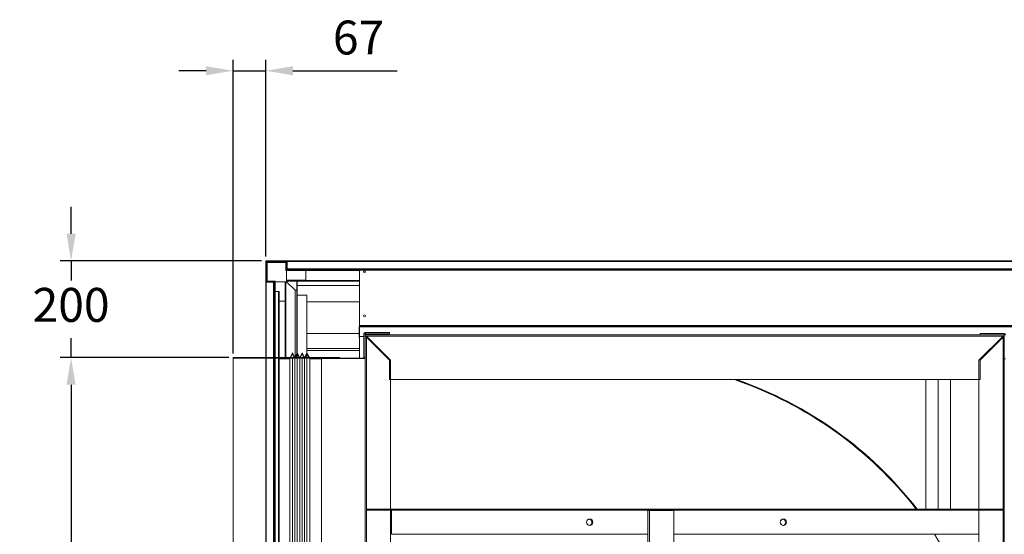
# Model space of a CAD drawing. Extents: x 3763 to 11687, y 2815 to 6208.
# Drawn here: x 3763 to 5795, y 5145 to 6208 of the extents above; entities that cross this region are included whole.
import ezdxf

# ---------------------------------------------------------------- set-up
doc = ezdxf.new("R2010")
doc.units = 0
doc.layers.get('0').update_dxf_attribs({"linetype": 'CONTINUOUS'})
doc.layers.get('DEFPOINTS').update_dxf_attribs({"linetype": 'CONTINUOUS'})
doc.styles.get("Standard").update_dxf_attribs({"font": 'romans.shx'})
doc.dimstyles.new('ISO-25', dxfattribs={"dimtxt": 2.5, "dimasz": 2.5, "dimexe": 1.25, "dimexo": 0.625, "dimtad": 1, "dimtxsty": 'Standard', "dimcen": 2.5, "dimadec": 0, "dimazin": 0, "dimtfac": 1, "dimtmove": 0, "dimatfit": 3, "dimfxl": 0, "dimarcsym": 0})
pattern_1 = [(135, (11616.546, -3626.9163), (2.245064, 2.245064), []), (135, (11616.546, -3625.3288), (2.245064, 2.245064), [])]

# ---------------------------------------------------------------- blocks, each defined once
blk = doc.blocks.new('*D15')
at = {"color": 0, "lineweight": -2}
for p, q in [((4203.7, 5518.8), (4203.7, 6124.4)), ((4271, 5718.5), (4271, 6124.4)), ((4147.7, 6102.2), (4091.7, 6102.2)), ((4203.7, 6102.2), (4271, 6102.2)), ((4327, 6102.2), (4542, 6102.2))]:
    blk.add_line(p, q, dxfattribs=at)
at = {"color": 0}
for points in [[(4147.7, 6111.5), (4147.7, 6092.8), (4203.7, 6102.2)], [(4327, 6111.5), (4327, 6092.8), (4271, 6102.2)]]:
    blk.add_solid(points, dxfattribs=at)
at = {"layer": 'DEFPOINTS', "color": 0}
for p in [(4271, 6102.2), (4271, 5709.6), (4203.7, 5509.9)]:
    blk.add_point(p, dxfattribs=at)
at = {"color": 0, "insert": (4462.5, 6161.7), "char_height": 70, "attachment_point": 5}
blk.add_mtext('67', dxfattribs=at)
blk = doc.blocks.new('*D16')
at = {"color": 0, "lineweight": -2}
for p, q in [((3869.2, 5765.6), (3869.2, 5821.6)), ((4262.1, 5709.6), (3847, 5709.6)), ((3869.2, 5709.6), (3869.2, 5669.3)), ((3869.2, 5509.9), (3869.2, 5550.3)), ((4194.8, 5509.9), (3847, 5509.9)), ((3869.2, 5453.9), (3869.2, 5397.9))]:
    blk.add_line(p, q, dxfattribs=at)
at = {"color": 0}
for points in [[(3859.9, 5765.6), (3878.5, 5765.6), (3869.2, 5709.6)], [(3859.9, 5453.9), (3878.5, 5453.9), (3869.2, 5509.9)]]:
    blk.add_solid(points, dxfattribs=at)
at = {"layer": 'DEFPOINTS', "color": 0}
for p in [(4271, 5709.6), (3869.2, 5509.9), (4203.7, 5509.9)]:
    blk.add_point(p, dxfattribs=at)
at = {"color": 0, "insert": (3869.2, 5609.8), "char_height": 70, "attachment_point": 5}
blk.add_mtext('200', dxfattribs=at)
blk = doc.blocks.new('*D17')
at = {"color": 0, "lineweight": -2}
for p, q in [((4194.8, 5509.9), (3847, 5509.9)), ((3869.2, 5453.9), (3869.2, 5002.4)), ((3869.2, 4431.9), (3869.2, 4883.4)), ((4194.9, 4375.9), (3847, 4375.9))]:
    blk.add_line(p, q, dxfattribs=at)
at = {"color": 0}
for points in [[(3859.9, 5453.9), (3878.5, 5453.9), (3869.2, 5509.9)], [(3859.9, 4431.9), (3878.5, 4431.9), (3869.2, 4375.9)]]:
    blk.add_solid(points, dxfattribs=at)
at = {"layer": 'DEFPOINTS', "color": 0}
for p in [(4203.7, 5509.9), (3869.2, 4375.9), (4203.8, 4375.9)]:
    blk.add_point(p, dxfattribs=at)
at = {"color": 0, "insert": (3869.2, 4942.9), "char_height": 70, "attachment_point": 5}
blk.add_mtext('1134', dxfattribs=at)

msp = doc.modelspace()

# ---------------------------------------------------------------- hatches: boundary and pattern name
at = {"linetype": 'Continuous', "lineweight": 0}
h = msp.add_hatch(dxfattribs=at)
h.set_pattern_fill('ANSI31', color=256, style=0)
h.set_pattern_definition([(135, (11616.546, -3626.9163), (2.245064, 2.245064), [])])
edge = h.paths.add_edge_path(flags=0)
edge.add_line((4290.7, 5648.9), (4289.2, 5648.9))
edge.add_line((4289.2, 5648.9), (4289.2, 5666.6))
edge.add_line((4289.2, 5666.6), (4271, 5666.6))
edge.add_line((4271, 5666.6), (4271, 5709.6))
edge.add_line((4271, 5709.6), (4314, 5709.6))
edge.add_line((4314, 5709.6), (4314, 5691.4))
edge.add_line((4314, 5691.4), (4331.7, 5691.4))
edge.add_line((4331.7, 5691.4), (4331.7, 5689.9))
edge.add_line((4331.7, 5689.9), (4312.5, 5689.9))
edge.add_line((4312.5, 5689.9), (4312.5, 5706.9))
edge.add_arc((4311.3, 5706.9), 1.21, 360, 450)
edge.add_line((4311.3, 5708.1), (4273.7, 5708.1))
edge.add_arc((4273.7, 5706.9), 1.21, 450, 540)
edge.add_line((4272.5, 5706.9), (4272.5, 5669.3))
edge.add_arc((4273.7, 5669.3), 1.21, 180, 270)
edge.add_line((4273.7, 5668.1), (4290.7, 5668.1))
edge.add_line((4290.7, 5668.1), (4290.7, 5648.9))
h = msp.add_hatch(dxfattribs=at)
h.set_pattern_fill('STEEL', color=256, style=0)
h.set_pattern_definition(pattern_1)
edge = h.paths.add_edge_path(flags=0)
edge.add_arc((6877, 5708.6), 1, 360, 450, ccw=False)
edge.add_line((6878, 5708.6), (6878, 5693.6))
edge.add_arc((6877, 5693.6), 1, 270, 360, ccw=False)
edge.add_line((6877, 5692.6), (6862, 5692.6))
edge.add_line((6862, 5692.6), (6862, 5693.6))
edge.add_line((6862, 5693.6), (6877, 5693.6))
edge.add_line((6877, 5693.6), (6877, 5708.6))
edge.add_line((6877, 5708.6), (4314, 5708.6))
edge.add_line((4314, 5708.6), (4314, 5693.6))
edge.add_line((4314, 5693.6), (4329, 5693.6))
edge.add_line((4329, 5693.6), (4329, 5692.6))
edge.add_line((4329, 5692.6), (4314, 5692.6))
edge.add_arc((4314, 5693.6), 1, 180, 270, ccw=False)
edge.add_line((4313, 5693.6), (4313, 5708.6))
edge.add_arc((4314, 5708.6), 1, 450, 540, ccw=False)
edge.add_line((4314, 5709.6), (6877, 5709.6))
h = msp.add_hatch(dxfattribs=at)
h.set_pattern_fill('STEEL', color=256, style=0)
h.set_pattern_definition(pattern_1)
edge = h.paths.add_edge_path(flags=0)
edge.add_arc((4272, 5666.6), 1, 450, 540, ccw=False)
edge.add_line((4272, 5667.6), (4287, 5667.6))
edge.add_arc((4287, 5666.6), 1, 360, 450, ccw=False)
edge.add_line((4288, 5666.6), (4288, 5651.6))
edge.add_line((4288, 5651.6), (4287, 5651.6))
edge.add_line((4287, 5651.6), (4287, 5666.6))
edge.add_line((4287, 5666.6), (4272, 5666.6))
edge.add_line((4272, 5666.6), (4272, 3653.6))
edge.add_line((4272, 3653.6), (4287, 3653.6))
edge.add_line((4287, 3653.6), (4287, 3668.6))
edge.add_line((4287, 3668.6), (4288, 3668.6))
edge.add_line((4288, 3668.6), (4288, 3653.6))
edge.add_arc((4287, 3653.6), 1, 270, 360, ccw=False)
edge.add_line((4287, 3652.6), (4272, 3652.6))
edge.add_arc((4272, 3653.6), 1, 180, 270, ccw=False)
edge.add_line((4271, 3653.6), (4271, 5666.6))

# ---------------------------------------------------------------- linework, layer by layer
at = {"linetype": 'Continuous', "lineweight": 15}
for p, q in [((4271, 5709.6), (4271, 5666.6)), ((4314, 5709.6), (4271, 5709.6)), ((6877, 5709.6), (4314, 5709.6)), ((4314, 5691.4), (4314, 5709.6)), ((4272.5, 5669.3), (4272.5, 5706.9)), ((4273, 5707.6), (4312, 5707.6)), ((4273, 5668.6), (4273, 5707.6)), ((4273.7, 5708.1), (4311.3, 5708.1)), ((4274, 5668.6), (4274, 5706.6)), ((4274, 5706.6), (4312, 5706.6)), ((4312, 5706.6), (4312, 5707.6)), ((4312, 5706.6), (4312.5, 5706.6)), ((4312.5, 5706.9), (4312.5, 5689.9)), ((4312.5, 5689.9), (4331.7, 5689.9)), ((4313, 5708.6), (4313, 5693.6)), ((4314, 5708.6), (4314, 5693.6)), ((6877, 5708.6), (4314, 5708.6)), ((4314, 5708.4), (4314.3, 5708.4)), ((4329, 5693.6), (4314, 5693.6)), ((4329, 5692.6), (4314, 5692.6)), ((4314, 5692.2), (4328.8, 5692.2)), ((4331.7, 5691.4), (4314, 5691.4)), ((4314, 5689.9), (4314, 5669.6)), ((4314.3, 5708.6), (4314.3, 5708.4)), ((4314.3, 5694.4), (4314.3, 5708.4)), ((4314.3, 5708.4), (4315, 5708.4)), ((4315, 5694.4), (4314.3, 5694.4)), ((4315, 5708.6), (4315, 5693.6)), ((4328.8, 5692.2), (4328.8, 5692.6)), ((4329, 5693.6), (4329, 5692.6)), ((4329, 5693.6), (4330, 5693.6)), ((4329, 5692.6), (4330, 5692.6)), ((4330, 5692.6), (4330, 5693.6)), ((4330, 5693.6), (6861, 5693.6)), ((4330, 5692.6), (6861, 5692.6)), ((4331.7, 5689.9), (4331.7, 5691.4)), ((4331.7, 5691.4), (4334.3, 5691.4)), ((4331.7, 5689.9), (4464.7, 5689.9)), ((4334.3, 5691.4), (4334.3, 5692.6)), ((4334.3, 5690.2), (4334.3, 5691.4)), ((4334.3, 5691.4), (6856.3, 5691.4)), ((4334.3, 5690.2), (6856.3, 5690.2)), ((4354, 5689.9), (4354, 5669.6)), ((4464.7, 5690.2), (4464.7, 5576.3)), ((4314, 5669.6), (4314, 5668.6)), ((4354, 5669.6), (4314, 5669.6)), ((4354, 5669.6), (4354, 5668.6)), ((4354, 5669.3), (4464.7, 5669.3)), ((4271, 5666.6), (4271, 3653.6)), ((4271, 5666.6), (4289.2, 5666.6)), ((4272, 5667.6), (4287, 5667.6)), ((4272, 5666.6), (4272, 3653.6)), ((4272, 5666.6), (4287, 5666.6)), ((4272, 5666.3), (4272.2, 5666.3)), ((4287, 5665.6), (4272, 5665.6)), ((4272.2, 5666.6), (4272.2, 5666.3)), ((4272.2, 5666.3), (4286.2, 5666.3)), ((4272.2, 5665.6), (4272.2, 5666.3)), ((4273, 5668.6), (4274, 5668.6)), ((4290.7, 5668.1), (4273.7, 5668.1)), ((4274, 5668.1), (4274, 5668.6)), ((4286.2, 5666.3), (4286.2, 5665.6)), ((4287, 5666.6), (4287, 5651.6)), ((4288, 5651.6), (4287, 5651.6)), ((4287, 5650.6), (4287, 5651.6)), ((4288, 5650.6), (4287, 5650.6)), ((4287, 3669.6), (4287, 5650.6)), ((4288, 5666.6), (4288, 5651.6)), ((4288.6, 5651.8), (4288, 5651.8)), ((4288, 5650.6), (4288, 5651.6)), ((4288, 3669.6), (4288, 5650.6)), ((4288.6, 5651.8), (4288.6, 5666.6)), ((4289.2, 5666.6), (4289.2, 5648.9)), ((4289.2, 5648.9), (4290.7, 5648.9)), ((4289.2, 5648.9), (4289.2, 5646.3)), ((4290.7, 5648.9), (4290.7, 5668.1)), ((4311, 5666.6), (4290.7, 5666.6)), ((4290.7, 5648.9), (4290.7, 5646.3)), ((4311, 5626.6), (4311, 5666.6)), ((4312, 5666.6), (4311, 5666.6)), ((4312, 5626.6), (4312, 5666.6)), ((4312.5, 5666.6), (4312, 5666.6)), ((4312.5, 5666.6), (4312.5, 5508.6)), ((4312.5, 5666.6), (4314, 5666.6)), ((4354, 5668.6), (4314, 5668.6)), ((4314, 5668.6), (4314, 5668.1)), ((4314, 5668.1), (4464.7, 5668.1)), ((4314, 5666.6), (4314, 5668.1)), ((4331.7, 5648.9), (4314, 5666.6)), ((4331.7, 5648.9), (4331.7, 5511.3)), ((4331.7, 5648.9), (4335, 5648.9)), ((4336, 5666.6), (4335, 5666.6)), ((4335, 5638.6), (4335, 5666.6)), ((4336, 5638.6), (4336, 5666.6)), ((4336, 5658.6), (4464.7, 5658.6)), ((4336, 5658.6), (4336, 5638.6)), ((4288, 5646.3), (4289.2, 5646.3)), ((4289.2, 3674.3), (4289.2, 5646.3)), ((4290.4, 5646.3), (4289.2, 5646.3)), ((4290.4, 3674.3), (4290.4, 5646.3)), ((4297.2, 5646.3), (4290.4, 5646.3)), ((4298.4, 5646.3), (4297.2, 5646.3)), ((4297.2, 3674.3), (4297.2, 5646.3)), ((4298.4, 3674.3), (4298.4, 5646.3)), ((4335, 5638.6), (4336, 5638.6)), ((4335, 5517.8), (4335, 5638.6)), ((4336, 5638.6), (4356, 5638.6)), ((4336, 5519.8), (4336, 5638.6)), ((4356, 5638.6), (4356, 5519.8)), ((4311, 5626.6), (4298.4, 5626.6)), ((4312, 5626.6), (4311, 5626.6)), ((4311.3, 5626.6), (4311.3, 5508.6)), ((4356, 5625.2), (4464.7, 5625.2)), ((4463.7, 5573.3), (4464.7, 5573.3)), ((4463.7, 5573.3), (4463.7, 5551.3)), ((4464.7, 5574.3), (4464.7, 5576.3)), ((4464.7, 5576.3), (6800.7, 5576.3)), ((4464.7, 5574.3), (4464.7, 5573.3)), ((4464.7, 5574.3), (6800.7, 5574.3)), ((4464.7, 5553.3), (4464.7, 5573.3)), ((4464.7, 5573.3), (6800.7, 5573.3)), ((4356, 5559.7), (4463.7, 5559.7)), ((4463.7, 5551.3), (4464.7, 5551.3)), ((4473.4, 5553.3), (4464.7, 5553.3)), ((4464.7, 5553.3), (4464.7, 5551.3)), ((4464.7, 5508.9), (4464.7, 5551.3)), ((4476, 5558.9), (4473.4, 5558.9)), ((4473.4, 5510.5), (4473.4, 5558.9)), ((4526, 5561.6), (4476, 5561.6)), ((4476, 5561.6), (4476, 5558.9)), ((4526, 5558.9), (4476, 5558.9)), ((4476, 5510.5), (4476, 5558.9)), ((5795, 5557.2), (4476, 5557.2)), ((4476, 5557.2), (4476, 5554.6)), ((4476, 5554.6), (4478.7, 5554.6)), ((4476, 5554.6), (4476, 3856.6)), ((5795, 5554.6), (4476, 5554.6)), ((4478.7, 5554.6), (4478.7, 3856.6)), ((4528.7, 5504.6), (4478.7, 5554.6)), ((4478.7, 5551.9), (4526, 5504.6)), ((4526, 5561.6), (4526, 5558.9)), ((5792.4, 5554.6), (5742.4, 5504.6)), ((5745, 5559.9), (5745, 5557.2)), ((5795, 5559.9), (5745, 5559.9)), ((5795, 5557.2), (5745, 5557.2)), ((5745, 5504.6), (5792.4, 5551.9)), ((5795, 5554.6), (5792.4, 5554.6)), ((5792.4, 3856.6), (5792.4, 5554.6)), ((5795, 5559.9), (5795, 5557.2)), ((5797.7, 5557.2), (5795, 5557.2)), ((5795, 5507.2), (5795, 5557.2)), ((5795, 5557.2), (5795, 5554.6)), ((5795, 3856.6), (5795, 5554.6)), ((4356, 5528.6), (4464.7, 5528.6)), ((4203.7, 5509.9), (4203.7, 5508.9)), ((4423.7, 5509.9), (4203.7, 5509.9)), ((4203.8, 4376.9), (4203.7, 5508.9)), ((4203.7, 5508.9), (4423.7, 5508.9)), ((4320.4, 5508.6), (4298.4, 5508.6)), ((4298.4, 5507.6), (4320.4, 5507.6)), ((4320.4, 5508.6), (4326, 5519.8)), ((4320.4, 4378.6), (4320.4, 5508.6)), ((4326, 5508.6), (4320.4, 5508.6)), ((4321.5, 5508.6), (4326, 5517.6)), ((4326, 5519.8), (4331, 5509.8)), ((4326, 5517.6), (4330.5, 5508.6)), ((4326, 4378.6), (4326, 5508.6)), ((4331, 5508.6), (4326, 5508.6)), ((4331, 5509.8), (4336, 5519.8)), ((4331, 4378.6), (4331, 5508.6)), ((4336, 5508.6), (4331, 5508.6)), ((4331.5, 5508.6), (4336, 5517.6)), ((4331.7, 5509), (4331.7, 5508.6)), ((4335, 5508.6), (4335, 5515.6)), ((4336, 5519.8), (4341, 5509.8)), ((4336, 5517.6), (4340.5, 5508.6)), ((4336, 5508.6), (4336, 5517.6)), ((4336, 4378.6), (4336, 5508.6)), ((4341, 5508.6), (4336, 5508.6)), ((4341, 5509.8), (4346, 5519.8)), ((4341, 4378.6), (4341, 5508.6)), ((4346, 5508.6), (4341, 5508.6)), ((4341.5, 5508.6), (4346, 5517.6)), ((4346, 5519.8), (4351, 5509.8)), ((4346, 5517.6), (4350.5, 5508.6)), ((4346, 4378.6), (4346, 5508.6)), ((4351, 5508.6), (4346, 5508.6)), ((4351, 5509.8), (4356, 5519.8)), ((4351, 4378.6), (4351, 5508.6)), ((4356, 5508.6), (4351, 5508.6)), ((4351.5, 5508.6), (4356, 5517.6)), ((4356, 5524.6), (4464.7, 5524.6)), ((4356, 5519.8), (4361.7, 5508.6)), ((4356, 5517.6), (4360.5, 5508.6)), ((4356, 5517.6), (4356, 5508.6)), ((4356, 4378.6), (4356, 5508.6)), ((4361.7, 5508.6), (4356, 5508.6)), ((4361.7, 4378.6), (4361.7, 5508.6)), ((4385.7, 5508.6), (4361.7, 5508.6)), ((4361.7, 5507.6), (4385.7, 5507.6)), ((4385.7, 5507.9), (4385.7, 5508.9)), ((4476, 5508.9), (4385.7, 5508.9)), ((4476, 5507.9), (4385.7, 5507.9)), ((4385.7, 5507.9), (4385.8, 4383.9)), ((4476, 5510.5), (4473.4, 5510.5)), ((5797.7, 5507.2), (5795, 5507.2)), ((4526, 5504.6), (4526, 5464.6)), ((4528.7, 5504.6), (4528.7, 5197.2)), ((5742.4, 5197.2), (5742.4, 5504.6)), ((5745, 5464.6), (5745, 5504.6)), ((5745, 5464.6), (4526, 5464.6)), ((5633.3, 5464.6), (5633.3, 5197.2)), ((5658.7, 5464.6), (5658.7, 5197.2)), ((5684.1, 5197.2), (5684.1, 5464.6)), ((4479.2, 5197.2), (4479.2, 5195.2)), ((5792.4, 5197.2), (4479.2, 5197.2)), ((5792.4, 5195.2), (4479.2, 5195.2)), ((4528.7, 5195.2), (4528.7, 3906.6)), ((4530.2, 5145.2), (4530.2, 5195.2)), ((5059.7, 5194.6), (5063.1, 5194.6)), ((5059.7, 5114.6), (5059.7, 5194.6)), ((5063.1, 5114.6), (5063.1, 5194.6)), ((5063.1, 5194.6), (5113.1, 5194.6)), ((5113.1, 5194.6), (5113.1, 4827.2)), ((5742.2, 5195.2), (5742.2, 5145.2)), ((5742.2, 5194.9), (5742.4, 5194.9)), ((5742.4, 3906.6), (5742.4, 5195.2)), ((5059.7, 5145.2), (4530.2, 5145.2)), ((5742.2, 5145.2), (5113.1, 5145.2)), ((5741.7, 5145.2), (5741.7, 5144.9))]:
    msp.add_line(p, q, dxfattribs=at)
for centre, radius in [((4474.7, 5686.8), 1.98), ((4474.7, 5596.3), 1.98), ((4939.2, 5170.2), 6.5), ((5339.2, 5170.2), 6.5)]:
    msp.add_circle(centre, radius, dxfattribs=at)
for centre, radius, start, end in [((4314, 5708.6), 1, 90, 180), ((4273.7, 5706.9), 1.21, 90, 180), ((4311.3, 5706.9), 1.21, 0, 90), ((4314, 5693.6), 1, 180, 270), ((4273.7, 5669.3), 1.21, 180, 270), ((4272, 5666.6), 1, 90, 180), ((4287, 5666.6), 1, 0, 90), ((4464.7, 5573.3), 1, 90, 180), ((4476, 5558.9), 2.65, 90, 180), ((5795, 5557.2), 2.65, 0, 90), ((4476, 5510.5), 2.65, 180, 217.2807), ((4976.6, 4700.2), 807.8, 37.9663, 71.1094), ((4978.7, 4703.8), 804.3, 37.8444, 71.0736), ((4978.7, 4703.8), 805.3, 37.7892, 70.8672), ((4938.7, 5169.9), 6.35, 82.5382, 133.3461), ((4937.7, 5170), 6.5, 0.0069, 92.9627), ((4937.7, 5170), 6.5, 286.1928, 0.0069), ((5338.7, 5169.9), 6.35, 79.7726, 133.343), ((5337.7, 5170), 6.5, 0.0069, 91.1641), ((5337.7, 5170), 6.5, 284.3297, 0.0069), ((4978.7, 4703.8), 804.3, 18.2837, 33.2891)]:
    msp.add_arc(centre, radius, start, end, dxfattribs=at)

# ---------------------------------------------------------------- dimensions: what is measured, and where the dimension line sits
dim = msp.add_linear_dim(base=(4271, 6102.2), p1=(4203.7, 5509.9), p2=(4271, 5709.6), dimstyle='ISO-25', override={"dimscale": 7, "dimtxt": 10, "dimasz": 8, "dimexe": 3.175, "dimexo": 1.27, "dimgap": 3.5, "dimtih": 1, "dimtoh": 1, "dimdec": 0, "dimzin": 1, "dimpost": '<>', "dimtdec": 0, "dimtzin": 1})
dim.commit()
dim.dimension.update_dxf_attribs({"geometry": '*D15', "text_midpoint": (4462.5, 6161.7)})
dim = msp.add_linear_dim(base=(3869.2, 5509.9), p1=(4271, 5709.6), p2=(4203.7, 5509.9), angle=90, dimstyle='ISO-25', override={"dimscale": 7, "dimtxt": 10, "dimasz": 8, "dimexe": 3.175, "dimexo": 1.27, "dimgap": 3.5, "dimtih": 1, "dimtoh": 1, "dimdec": 0, "dimzin": 1, "dimpost": '<>', "dimtdec": 0, "dimtzin": 1})
dim.commit()
dim.dimension.update_dxf_attribs({"geometry": '*D16', "text_midpoint": (3869.2, 5609.8), "dimtype": 160})
dim = msp.add_linear_dim(base=(3869.2, 4375.9), p1=(4203.7, 5509.9), p2=(4203.8, 4375.9), angle=90, dimstyle='ISO-25', override={"dimscale": 7, "dimtxt": 10, "dimasz": 8, "dimexe": 3.175, "dimexo": 1.27, "dimgap": 3.5, "dimtih": 1, "dimtoh": 1, "dimdec": 0, "dimzin": 1, "dimpost": '<>', "dimtdec": 0, "dimtzin": 1})
dim.commit()
dim.dimension.update_dxf_attribs({"geometry": '*D17', "text_midpoint": (3869.2, 4942.9)})

doc.saveas('drawing.dxf')
